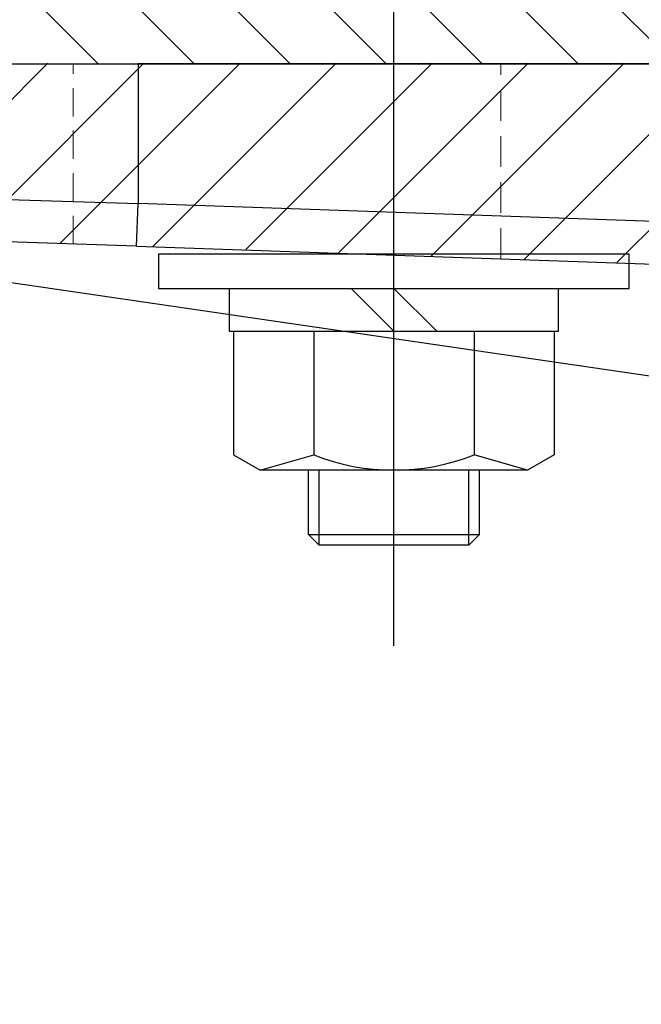
# Model space of a CAD drawing. Extents: x 0 to 8400, y 0 to 5940.
# Drawn here: x 4725 to 4784, y 2114 to 2206 of the extents above; entities that cross this region are included whole.
import ezdxf

# ---------------------------------------------------------------- set-up
doc = ezdxf.new("R2010")
doc.units = 0
doc.header["$LTSCALE"] = 6
doc.linetypes.add('CENTERX2', pattern=[101.6, 63.5, -12.7, 12.7, -12.7])
doc.linetypes.add('HIDDEN', pattern=[9.525, 6.35, -3.175])
for name, color, linetype in [('P001', 131, 'CONTINUOUS'), ('P005', 91, 'CONTINUOUS'), ('P006', 141, 'CONTINUOUS'), ('P901', 135, 'CONTINUOUS'), ('P905', 95, 'CONTINUOUS'), ('P_1CENTER', 2, 'CONTINUOUS')]:
    doc.layers.add(name, color=color, linetype=linetype)
doc.layers.add('P902（隠線）', color=135, linetype='HIDDEN', lineweight=5)

# ---------------------------------------------------------------- blocks, each defined once
blk = doc.blocks.new('M8NUT+BANE+HIRA')
at = {"layer": 'P006'}
for p, q in [((-11, 0), (-11, -1.6)), ((11, 0), (-11, 0)), ((11, -1.6), (11, 0)), ((-11, -1.6), (11, -1.6)), ((-7.7, -1.6), (-7.7, -3.6)), ((-2, -1.6), (0, -3.6)), ((0, -1.6), (2, -3.6)), ((7.7, -3.6), (7.7, -1.6)), ((-7.7, -3.6), (7.7, -3.6)), ((-7.5, -3.6), (-7.5, -9.378)), ((-3.75, -3.6), (-3.75, -9.378)), ((3.75, -3.6), (3.75, -9.378)), ((7.5, -3.6), (7.5, -9.378)), ((-7.5, -9.378), (-6.25, -10.1)), ((-6.25, -10.1), (-3.75, -9.378)), ((-6.25, -10.1), (-3.75, -9.378)), ((6.25, -10.1), (3.75, -9.378)), ((7.5, -9.378), (6.25, -10.1)), ((6.25, -10.1), (-6.25, -10.1))]:
    blk.add_line(p, q, dxfattribs=at)
blk.add_arc((0, 0.004), 10.104, 248.2132, 291.7868, dxfattribs=at)

msp = doc.modelspace()

# ---------------------------------------------------------------- hatches: boundary and pattern name
at = {"layer": 'P901'}
h = msp.add_hatch(dxfattribs=at)
h.set_pattern_fill('ANSI31', color=256, scale=2, style=0)
h.set_pattern_definition([(45, (-16135.29, -9519.056), (-4.490128, 4.490128), [])])
edge = h.paths.add_edge_path()
edge.add_line((4800.945, 1500.74), (4809.7, 1491.985))
edge.add_ellipse((4811.114, 1493.399), major_axis=(0, -2), ratio=1, start_angle=315, end_angle=360)
edge.add_line((4811.114, 1491.399), (4849.457, 1491.399))
edge.add_ellipse((4849.457, 1493.399), major_axis=(0, -2), ratio=1, start_angle=0, end_angle=45)
edge.add_line((4850.872, 1491.985), (4859.626, 1500.74))
edge.add_ellipse((4858.212, 1502.154), major_axis=(1.992, 0.174), ratio=1, start_angle=310, end_angle=360)
edge.add_line((4860.205, 1502.328), (4849.851, 1620.674))
edge.add_ellipse((4847.858, 1620.5), major_axis=(1.992, 0.174), ratio=1, start_angle=0, end_angle=40)
edge.add_line((4849.272, 1621.914), (4840.373, 1630.813))
edge.add_ellipse((4838.959, 1629.399), major_axis=(1.414, 1.414), ratio=1, start_angle=0, end_angle=45)
edge.add_line((4838.959, 1631.399), (4821.613, 1631.399))
edge.add_ellipse((4821.613, 1629.399), major_axis=(-1.414, 1.414), ratio=1, start_angle=315, end_angle=360)
edge.add_line((4820.199, 1630.813), (4811.299, 1621.914))
edge.add_ellipse((4812.713, 1620.5), major_axis=(-1.992, 0.174), ratio=1, start_angle=320, end_angle=360)
edge.add_line((4810.721, 1620.674), (4800.367, 1502.328))
edge.add_ellipse((4802.36, 1502.154), major_axis=(-1.992, 0.174), ratio=1, start_angle=0, end_angle=50)
edge = h.paths.add_edge_path()
edge.add_line((4809.7, 2306.813), (4800.945, 2298.059))
edge.add_ellipse((4802.36, 2296.644), major_axis=(-1.414, 1.414), ratio=1, start_angle=0, end_angle=50)
edge.add_line((4800.367, 2296.47), (4801.903, 2278.914))
edge.add_line((4801.903, 2278.914), (4820.286, 2273.399))
edge.add_line((4820.286, 2273.399), (4820.286, 2271.399))
edge.add_line((4820.286, 2271.399), (4820.286, 2220.399))
edge.add_line((4820.286, 2220.399), (4820.286, 2202.399))
edge.add_line((4820.286, 2202.399), (4802.286, 2202.399))
edge.add_line((4802.286, 2202.399), (4670.286, 2202.399))
edge.add_line((4670.286, 2202.399), (4670.286, 2187.999))
edge.add_line((4670.286, 2187.999), (4670.286, 2187.637))
edge.add_line((4670.286, 2187.637), (4682.286, 2187.218))
edge.add_line((4682.286, 2187.218), (4810.317, 2182.747))
edge.add_line((4810.317, 2182.747), (4810.721, 2178.124))
edge.add_ellipse((4812.713, 2178.299), major_axis=(-1.414, -1.414), ratio=1, start_angle=320, end_angle=360)
edge.add_line((4811.299, 2176.884), (4820.199, 2167.985))
edge.add_ellipse((4821.613, 2169.399), major_axis=(0, -2), ratio=1, start_angle=315, end_angle=360)
edge.add_line((4821.613, 2167.399), (4838.959, 2167.399))
edge.add_ellipse((4838.959, 2169.399), major_axis=(0, -2), ratio=1, start_angle=0, end_angle=45)
edge.add_line((4840.373, 2167.985), (4849.272, 2176.884))
edge.add_ellipse((4847.858, 2178.299), major_axis=(1.414, -1.414), ratio=1, start_angle=0, end_angle=40)
edge.add_line((4849.851, 2178.124), (4850.255, 2182.747))
edge.add_line((4850.255, 2182.747), (4978.286, 2187.218))
edge.add_line((4978.286, 2187.218), (4990.286, 2187.637))
edge.add_line((4990.286, 2187.637), (4990.286, 2187.999))
edge.add_line((4990.286, 2187.999), (4990.286, 2202.399))
edge.add_line((4990.286, 2202.399), (4858.286, 2202.399))
edge.add_line((4858.286, 2202.399), (4840.286, 2202.399))
edge.add_line((4840.286, 2202.399), (4840.286, 2220.399))
edge.add_line((4840.286, 2220.399), (4840.286, 2271.399))
edge.add_line((4840.286, 2271.399), (4840.286, 2273.399))
edge.add_line((4840.286, 2273.399), (4858.669, 2278.914))
edge.add_line((4858.669, 2278.914), (4860.205, 2296.47))
edge.add_ellipse((4858.212, 2296.644), major_axis=(1.414, 1.414), ratio=1, start_angle=310, end_angle=360)
edge.add_line((4859.626, 2298.059), (4850.872, 2306.813))
edge.add_ellipse((4849.457, 2305.399), major_axis=(1.414, 1.414), ratio=1, start_angle=0, end_angle=45)
edge.add_line((4849.457, 2307.399), (4811.114, 2307.399))
edge.add_ellipse((4811.114, 2305.399), major_axis=(-1.414, 1.414), ratio=1, start_angle=315, end_angle=360)
at = {"layer": 'P905'}
h = msp.add_hatch(dxfattribs=at)
h.set_pattern_fill('ANSI31', color=256, scale=2, angle=90, style=0)
h.set_pattern_definition([(135, (-16135.157, -9519.103), (-4.490128, -4.490128), [])])
h.paths.add_polyline_path([(4653.771, 2202.352), (4653.771, 2209.352), (4653.771, 2211.352), (4620.418, 2211.352), (4620.418, 2202.352), (4652.418, 2202.352)])
edge = h.paths.add_edge_path()
edge.add_line((4811.418, 2271.352), (4811.418, 2220.352))
edge.add_ellipse((4802.418, 2220.352), major_axis=(9, 0), ratio=1, start_angle=270, end_angle=360, ccw=False)
edge.add_line((4802.418, 2211.352), (4667.065, 2211.352))
edge.add_line((4667.065, 2211.352), (4667.065, 2209.352))
edge.add_line((4667.065, 2209.352), (4667.065, 2202.352))
edge.add_line((4667.065, 2202.352), (4668.418, 2202.352))
edge.add_line((4668.418, 2202.352), (4670.418, 2202.352))
edge.add_line((4670.418, 2202.352), (4802.418, 2202.352))
edge.add_ellipse((4802.418, 2220.352), major_axis=(0, -18), ratio=1, start_angle=0, end_angle=90)
edge.add_line((4820.418, 2220.352), (4820.418, 2271.352))
edge.add_line((4820.418, 2271.352), (4811.418, 2271.352))

# ---------------------------------------------------------------- linework, layer by layer
at = {"layer": 'P001'}
for p, q in [((4699.894, 2202.352), (4736.491, 2202.352)), ((4800.492, 2202.352), (4736.491, 2202.352)), ((4690.333, 2186.895), (4800.492, 2170.831)), ((4736.352, 2185.288), (4703.415, 2186.438)), ((4736.352, 2185.288), (4800.492, 2183.048))]:
    msp.add_line(p, q, dxfattribs=at)
at = {"layer": 'P005'}
for p, q in [((4667.065, 2202.352), (4802.418, 2202.352)), ((4752.418, 2158.352), (4752.418, 2164.352)), ((4753.418, 2157.352), (4753.418, 2164.352)), ((4767.418, 2157.352), (4767.418, 2164.352)), ((4768.418, 2158.352), (4768.418, 2164.352)), ((4752.418, 2158.352), (4768.418, 2158.352)), ((4753.418, 2157.352), (4752.418, 2158.352)), ((4767.418, 2157.352), (4768.418, 2158.352)), ((4767.418, 2157.352), (4753.418, 2157.352))]:
    msp.add_line(p, q, dxfattribs=at)
at = {"layer": 'P901'}
for p in [(4736.491, 2202.352), (4699.894, 2190.435), (4736.352, 2185.288), (4800.492, 2187.05)]:
    msp.add_line(p, (4736.491, 2189.285), dxfattribs=at)
at = {"layer": 'P902（隠線）', "ltscale": 0.069576}
msp.add_line((4730.418, 2185.495), (4730.418, 2202.352), dxfattribs=at)
at = {"layer": 'P902（隠線）', "ltscale": 0.073906}
msp.add_line((4760.418, 2184.447), (4760.418, 2202.352), dxfattribs=at)
at = {"layer": 'P902（隠線）', "ltscale": 0.07535}
msp.add_line((4770.418, 2184.098), (4770.418, 2202.352), dxfattribs=at)
at = {"layer": 'P_1CENTER', "linetype": 'CENTERX2'}
msp.add_line((4760.418, 2147.945), (4760.418, 2226.414), dxfattribs=at)

# ---------------------------------------------------------------- block references
at = {"layer": 'P006', "xscale": 2, "yscale": 2, "zscale": 2}
msp.add_blockref('M8NUT+BANE+HIRA', (4760.418, 2184.552), dxfattribs=at)

doc.saveas('drawing.dxf')
